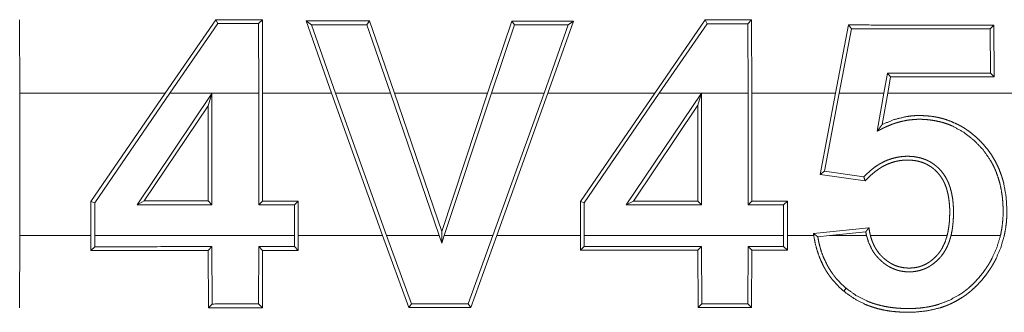
# Model space of a CAD drawing. Units: inches. Extents: x 77 to 139, y 18 to 148.
# Drawn here: x 114 to 115, y 60 to 60 of the extents above; entities that cross this region are included whole.
import ezdxf

# ---------------------------------------------------------------- set-up
doc = ezdxf.new("R2010")
doc.units = ezdxf.units.IN
doc.header["$MEASUREMENT"] = 0
doc.layers.add('1', color=7, linetype='Continuous', true_color=0xffffff)

msp = doc.modelspace()

# ---------------------------------------------------------------- linework, layer by layer
at = {"layer": '1', "color": 7, "linetype": 'Continuous', "lineweight": 18}
for p, q in [((114.47711, 60.2344), (114.47701, 60.26005)), ((114.54549, 60.26002), (114.52785, 60.2344)), ((114.52944, 60.2344), (114.54619, 60.25871)), ((114.54619, 60.25871), (114.54549, 60.26002)), ((114.56047, 60.25871), (114.56178, 60.26001)), ((114.56047, 60.25871), (114.56058, 60.2344)), ((114.56189, 60.2344), (114.56178, 60.26001)), ((114.57706, 60.25961), (114.58597, 60.2344)), ((114.57891, 60.2583), (114.57706, 60.25961)), ((114.59823, 60.25829), (114.59917, 60.2596)), ((114.60789, 60.2344), (114.59917, 60.2596)), ((114.64886, 60.25958), (114.64042, 60.2344)), ((114.64981, 60.25827), (114.64886, 60.25958)), ((114.66151, 60.2344), (114.67042, 60.25957)), ((114.66856, 60.25826), (114.67042, 60.25957)), ((114.71639, 60.25996), (114.69879, 60.2344)), ((114.70038, 60.2344), (114.71709, 60.25865)), ((114.71709, 60.25865), (114.71639, 60.25996)), ((114.73126, 60.25865), (114.73258, 60.25995)), ((114.73126, 60.25865), (114.73137, 60.2344)), ((114.73268, 60.2344), (114.73258, 60.25995)), ((114.58736, 60.2344), (114.57891, 60.2583)), ((114.59823, 60.25829), (114.60651, 60.2344)), ((114.6418, 60.2344), (114.64981, 60.25827)), ((114.66856, 60.25826), (114.66012, 60.2344)), ((114.76645, 60.25819), (114.76186, 60.2344)), ((114.76321, 60.2344), (114.76753, 60.25688)), ((114.76753, 60.25688), (114.76645, 60.25819)), ((114.8159, 60.25686), (114.81721, 60.25817)), ((114.8159, 60.25686), (114.81598, 60.24139)), ((114.81729, 60.24008), (114.81721, 60.25817)), ((114.78001, 60.24138), (114.77879, 60.2344)), ((114.78001, 60.24138), (114.78112, 60.24007)), ((114.81598, 60.24139), (114.81729, 60.24008)), ((114.78014, 60.2344), (114.78112, 60.24007)), ((114.52785, 60.2344), (114.47711, 60.2344)), ((114.47711, 60.2344), (114.47711, 60.1846)), ((114.50195, 60.19649), (114.52785, 60.2344)), ((114.52944, 60.2344), (114.50324, 60.19608)), ((114.56058, 60.2344), (114.52944, 60.2344)), ((114.56058, 60.19537), (114.56058, 60.2344)), ((114.58597, 60.2344), (114.56189, 60.2344)), ((114.56189, 60.2344), (114.56189, 60.19668)), ((114.60378, 60.1846), (114.58597, 60.2344)), ((114.58736, 60.2344), (114.60517, 60.1846)), ((114.60651, 60.2344), (114.58736, 60.2344)), ((114.62354, 60.1846), (114.60651, 60.2344)), ((114.64042, 60.2344), (114.60789, 60.2344)), ((114.60789, 60.2344), (114.62443, 60.18608)), ((114.62443, 60.18608), (114.64042, 60.2344)), ((114.6418, 60.2344), (114.62531, 60.1846)), ((114.66012, 60.2344), (114.6418, 60.2344)), ((114.6423, 60.1846), (114.66012, 60.2344)), ((114.66151, 60.2344), (114.64368, 60.1846)), ((114.69879, 60.2344), (114.66151, 60.2344)), ((114.67287, 60.19646), (114.69879, 60.2344)), ((114.70038, 60.2344), (114.67418, 60.19606)), ((114.68884, 60.19532), (114.7151, 60.2344)), ((114.7151, 60.2344), (114.70038, 60.2344)), ((114.71512, 60.23444), (114.71381, 60.23014)), ((114.71512, 60.23444), (114.7151, 60.2344)), ((114.71512, 60.2344), (114.71512, 60.23444)), ((114.73137, 60.2344), (114.71512, 60.2344)), ((114.71512, 60.2344), (114.71512, 60.19531)), ((114.73137, 60.1953), (114.73137, 60.2344)), ((114.76186, 60.2344), (114.73268, 60.2344)), ((114.73268, 60.2344), (114.73268, 60.19662)), ((114.7565, 60.20597), (114.76186, 60.2344)), ((114.76321, 60.2344), (114.75805, 60.20707)), ((114.77879, 60.2344), (114.76321, 60.2344)), ((114.77645, 60.22109), (114.77879, 60.2344)), ((114.78014, 60.2344), (114.77819, 60.22343)), ((114.83958, 60.2344), (114.78014, 60.2344)), ((114.5181, 60.19538), (114.5442, 60.23423)), ((114.5442, 60.23423), (114.54288, 60.22992)), ((114.5442, 60.23423), (114.5442, 60.19537)), ((114.54288, 60.22992), (114.52056, 60.19669)), ((114.54288, 60.19669), (114.54288, 60.22992)), ((114.71381, 60.23014), (114.69131, 60.19663)), ((114.71381, 60.19662), (114.71381, 60.23014)), ((114.75805, 60.20707), (114.7565, 60.20597)), ((114.75805, 60.20707), (114.77177, 60.20509)), ((114.77227, 60.20369), (114.7565, 60.20597)), ((114.50324, 60.19608), (114.50195, 60.19649)), ((114.50195, 60.1846), (114.50195, 60.19649)), ((114.5181, 60.19538), (114.52056, 60.19669)), ((114.52056, 60.19669), (114.54288, 60.19669)), ((114.5442, 60.19537), (114.54288, 60.19669)), ((114.56058, 60.19537), (114.56189, 60.19668)), ((114.56189, 60.19668), (114.57429, 60.19667)), ((114.57298, 60.19537), (114.57429, 60.19667)), ((114.57429, 60.19667), (114.57429, 60.1846)), ((114.67418, 60.19606), (114.67287, 60.19646)), ((114.67287, 60.1846), (114.67287, 60.19646)), ((114.68884, 60.19532), (114.69131, 60.19663)), ((114.69131, 60.19663), (114.71381, 60.19662)), ((114.71512, 60.19531), (114.71381, 60.19662)), ((114.73137, 60.1953), (114.73268, 60.19662)), ((114.73268, 60.19662), (114.74509, 60.19661)), ((114.74378, 60.1953), (114.74509, 60.19661)), ((114.74509, 60.19661), (114.74509, 60.1846)), ((114.50324, 60.19608), (114.50324, 60.1846)), ((114.5442, 60.19537), (114.5181, 60.19538)), ((114.57298, 60.19537), (114.56058, 60.19537)), ((114.57298, 60.1846), (114.57298, 60.19537)), ((114.67418, 60.19606), (114.67418, 60.1846)), ((114.71512, 60.19531), (114.68884, 60.19532)), ((114.74378, 60.1953), (114.73137, 60.1953)), ((114.74378, 60.1846), (114.74378, 60.1953)), ((114.75421, 60.18533), (114.77356, 60.18735)), ((114.47701, 60.15936), (114.47711, 60.1846)), ((114.47711, 60.1846), (114.50195, 60.1846)), ((114.50195, 60.1846), (114.50195, 60.1794)), ((114.50326, 60.18072), (114.50324, 60.1846)), ((114.50324, 60.1846), (114.57298, 60.1846)), ((114.57298, 60.1846), (114.57298, 60.18074)), ((114.57429, 60.17943), (114.57429, 60.1846)), ((114.57429, 60.1846), (114.60378, 60.1846)), ((114.60378, 60.1846), (114.61291, 60.15942)), ((114.61383, 60.16072), (114.60517, 60.1846)), ((114.60517, 60.1846), (114.62354, 60.1846)), ((114.62354, 60.1846), (114.62444, 60.18197)), ((114.62444, 60.18197), (114.62443, 60.18608)), ((114.62444, 60.18197), (114.62531, 60.1846)), ((114.62531, 60.1846), (114.6423, 60.1846)), ((114.6423, 60.1846), (114.63365, 60.16073)), ((114.63456, 60.15942), (114.64368, 60.1846)), ((114.64368, 60.1846), (114.67287, 60.1846)), ((114.67287, 60.1846), (114.67287, 60.17947)), ((114.67418, 60.18078), (114.67418, 60.1846)), ((114.67418, 60.1846), (114.74378, 60.1846)), ((114.74378, 60.1846), (114.74378, 60.18081)), ((114.74508, 60.17949), (114.74509, 60.1846)), ((114.74509, 60.1846), (114.7543, 60.1846)), ((114.75571, 60.18417), (114.75985, 60.1846)), ((114.77245, 60.18592), (114.75985, 60.1846)), ((114.75985, 60.1846), (114.77272, 60.1846)), ((114.77408, 60.1846), (114.80087, 60.1846)), ((114.80222, 60.1846), (114.81948, 60.1846)), ((114.50326, 60.18072), (114.50195, 60.1794)), ((114.5442, 60.18073), (114.54289, 60.17942)), ((114.54289, 60.17942), (114.54298, 60.15938)), ((114.5443, 60.16069), (114.5442, 60.18073)), ((114.56058, 60.18074), (114.56047, 60.1607)), ((114.56058, 60.18074), (114.56189, 60.17943)), ((114.56178, 60.1594), (114.56189, 60.17943)), ((114.57298, 60.18074), (114.57429, 60.17943)), ((114.67418, 60.18078), (114.67287, 60.17947)), ((114.71513, 60.1808), (114.71382, 60.17949)), ((114.71382, 60.17949), (114.71391, 60.15945)), ((114.71523, 60.16076), (114.71513, 60.1808)), ((114.73137, 60.1808), (114.73128, 60.16076)), ((114.73137, 60.1808), (114.73268, 60.17949)), ((114.73258, 60.15946), (114.73268, 60.17949)), ((114.74378, 60.18081), (114.74508, 60.17949)), ((114.7656, 60.16617), (114.76476, 60.16518)), ((114.5443, 60.16069), (114.54298, 60.15938)), ((114.56047, 60.1607), (114.56178, 60.1594)), ((114.61383, 60.16072), (114.61291, 60.15942)), ((114.63365, 60.16073), (114.63456, 60.15942)), ((114.71523, 60.16076), (114.71391, 60.15945)), ((114.73128, 60.16076), (114.73258, 60.15946))]:
    msp.add_line(p, q, dxfattribs=at)
for points in [[(114.56179, 60.26001), (114.5455, 60.26002)], [(114.54619, 60.25871), (114.56047, 60.25871)], [(114.59917, 60.2596), (114.57706, 60.2596)], [(114.67042, 60.25957), (114.64886, 60.25958)], [(114.73258, 60.25995), (114.7164, 60.25996)], [(114.71709, 60.25865), (114.73127, 60.25865)], [(114.57891, 60.2583), (114.59823, 60.25829)], [(114.64981, 60.25827), (114.66856, 60.25826)], [(114.81722, 60.25817), (114.76645, 60.25819)], [(114.76753, 60.25688), (114.8159, 60.25686)], [(114.81598, 60.24139), (114.78002, 60.24138)], [(114.78112, 60.24007), (114.81729, 60.24008)], [(114.50194, 60.1794), (114.54289, 60.17942)], [(114.5442, 60.18073), (114.50326, 60.18072)], [(114.56189, 60.17943), (114.57429, 60.17943)], [(114.67287, 60.17947), (114.71382, 60.17949)], [(114.71513, 60.1808), (114.67418, 60.18078)], [(114.73269, 60.17949), (114.74508, 60.17949)], [(114.54298, 60.15938), (114.56179, 60.1594)], [(114.56047, 60.1607), (114.5443, 60.16069)], [(114.61291, 60.15942), (114.63456, 60.15942)], [(114.63365, 60.16073), (114.61383, 60.16072)], [(114.71391, 60.15945), (114.73258, 60.15946)], [(114.73128, 60.16076), (114.71522, 60.16076)]]:
    msp.add_open_spline(points, degree=1, dxfattribs=at)
for points, knots in [([(114.81948, 60.1846), (114.81992, 60.18684), (114.82022, 60.18909), (114.82038, 60.19135), (114.82042, 60.19361), (114.82033, 60.19589), (114.82013, 60.19816), (114.81979, 60.20039), (114.81933, 60.20259), (114.81871, 60.20476), (114.81796, 60.20688), (114.81774, 60.20741), (114.81752, 60.20793), (114.81702, 60.20897), (114.8165, 60.20998), (114.81594, 60.21097), (114.81335, 60.21466), (114.81021, 60.21793), (114.80664, 60.22073), (114.80267, 60.2229), (114.80162, 60.22334), (114.80055, 60.22373), (114.79946, 60.22408), (114.79836, 60.22438), (114.79615, 60.22483), (114.7939, 60.22512), (114.79276, 60.2252), (114.79162, 60.22524), (114.79047, 60.22523), (114.78934, 60.22518), (114.7871, 60.22493), (114.78487, 60.22449), (114.78378, 60.2242), (114.78269, 60.22386), (114.7816, 60.22348), (114.78055, 60.22306), (114.77951, 60.22261), (114.77848, 60.22211), (114.77746, 60.2216), (114.77645, 60.22109)], [0, 0, 0.031446, 0.062659, 0.093851, 0.125064, 0.156476, 0.1878, 0.21891, 0.249902, 0.280931, 0.311962, 0.31984, 0.327635, 0.34352, 0.359162, 0.374824, 0.436874, 0.499348, 0.561815, 0.624139, 0.639894, 0.655555, 0.671353, 0.686973, 0.718103, 0.749381, 0.765022, 0.780815, 0.796598, 0.812219, 0.843255, 0.874526, 0.8901, 0.905871, 0.92164, 0.937293, 0.952955, 0.968678, 0.984359, 1, 1]), ([(114.77819, 60.22343), (114.78233, 60.22513), (114.78668, 60.22619), (114.78782, 60.22635), (114.78895, 60.22647), (114.79009, 60.22653), (114.79123, 60.22655), (114.79351, 60.22647), (114.79576, 60.22623), (114.79688, 60.22604), (114.798, 60.22582), (114.7991, 60.22554), (114.80021, 60.22522), (114.80235, 60.22446), (114.8044, 60.22353), (114.80541, 60.223), (114.8064, 60.22244), (114.80736, 60.22182), (114.8083, 60.22117), (114.81011, 60.21977), (114.8118, 60.21825), (114.81338, 60.21662), (114.81486, 60.21487), (114.81619, 60.21302), (114.81739, 60.2111), (114.81843, 60.20909), (114.81931, 60.207), (114.81972, 60.20593), (114.82007, 60.20484), (114.82039, 60.20374), (114.82067, 60.20264), (114.82145, 60.19819), (114.82172, 60.19366), (114.82172, 60.19251), (114.8217, 60.19138), (114.82163, 60.19024), (114.82154, 60.1891), (114.82125, 60.18684), (114.82082, 60.1846)], [0, 0, 0.061599, 0.12321, 0.138949, 0.154623, 0.170419, 0.186012, 0.217395, 0.248574, 0.264203, 0.279913, 0.295604, 0.311456, 0.34266, 0.373739, 0.38933, 0.405023, 0.420733, 0.436441, 0.467931, 0.499274, 0.530515, 0.562043, 0.593375, 0.624604, 0.655703, 0.686941, 0.702735, 0.718461, 0.734167, 0.749771, 0.812083, 0.874471, 0.890241, 0.905926, 0.921632, 0.937273, 0.968614, 1, 1]), ([(114.77645, 60.22109), (114.77689, 60.22167), (114.77732, 60.22226), (114.77776, 60.22285), (114.77819, 60.22343)], [0, 0, 0.25133, 0.5, 0.75133, 1, 1]), ([(114.77177, 60.20509), (114.77296, 60.20629), (114.77421, 60.20741), (114.77552, 60.20845), (114.77693, 60.2094), (114.77767, 60.20983), (114.77841, 60.21024), (114.77918, 60.21061), (114.77996, 60.21094), (114.78155, 60.21151), (114.78321, 60.21192), (114.78489, 60.21219), (114.78657, 60.21231), (114.78741, 60.21231), (114.78826, 60.21227), (114.7891, 60.2122), (114.78995, 60.21208), (114.79162, 60.21172), (114.79322, 60.21118), (114.79361, 60.21102), (114.794, 60.21084), (114.79439, 60.21065), (114.79477, 60.21045), (114.7955, 60.21001), (114.7962, 60.20954), (114.79686, 60.20902), (114.79752, 60.20848), (114.79783, 60.20819), (114.79813, 60.20789), (114.79843, 60.20757), (114.79871, 60.20726), (114.79976, 60.20592), (114.80063, 60.20447), (114.80102, 60.20371), (114.80136, 60.20293), (114.80166, 60.20214), (114.80193, 60.20134), (114.80237, 60.1997), (114.80269, 60.19804), (114.80282, 60.1972), (114.80291, 60.19636), (114.80298, 60.19551), (114.80304, 60.19466), (114.80309, 60.19298), (114.80306, 60.1913), (114.80297, 60.18962), (114.80282, 60.18794), (114.80257, 60.18627), (114.80222, 60.1846)], [0, 0, 0.031077, 0.062031, 0.092974, 0.124214, 0.140092, 0.155675, 0.171411, 0.187067, 0.218174, 0.249627, 0.280997, 0.312053, 0.327663, 0.343285, 0.358951, 0.37471, 0.406178, 0.437353, 0.445159, 0.453059, 0.461061, 0.468958, 0.48463, 0.500283, 0.515776, 0.531458, 0.539358, 0.54717, 0.555153, 0.562972, 0.594294, 0.625431, 0.64122, 0.656925, 0.672581, 0.688188, 0.719415, 0.750573, 0.766248, 0.781949, 0.797626, 0.813265, 0.844381, 0.875365, 0.906392, 0.937506, 0.968583, 1, 1]), ([(114.80086, 60.1846), (114.80121, 60.18619), (114.80147, 60.18778), (114.80164, 60.18938), (114.80173, 60.19099), (114.80177, 60.19261), (114.80175, 60.19423), (114.80164, 60.19584), (114.80145, 60.19745), (114.80117, 60.19904), (114.80078, 60.20061), (114.80054, 60.20138), (114.80025, 60.20215), (114.79995, 60.20289), (114.7996, 60.20362), (114.79921, 60.20433), (114.79878, 60.20501), (114.79831, 60.20568), (114.79779, 60.20631), (114.79726, 60.2069), (114.79667, 60.20746), (114.79606, 60.20799), (114.79542, 60.20848), (114.79474, 60.20894), (114.79404, 60.20935), (114.79332, 60.20971), (114.79258, 60.21003), (114.79181, 60.21029), (114.79104, 60.21052), (114.79025, 60.2107), (114.78944, 60.21083), (114.78784, 60.21098), (114.78623, 60.21098), (114.78542, 60.21093), (114.78461, 60.21083), (114.7838, 60.2107), (114.78302, 60.21054), (114.78147, 60.2101), (114.77996, 60.20952), (114.77922, 60.20917), (114.77851, 60.2088), (114.7778, 60.20839), (114.77713, 60.20796), (114.77581, 60.20702), (114.77456, 60.20598), (114.77338, 60.20487), (114.77227, 60.20369)], [0, 0, 0.031423, 0.062513, 0.093618, 0.124726, 0.155919, 0.187232, 0.218481, 0.249767, 0.280899, 0.312127, 0.327835, 0.34367, 0.359128, 0.374762, 0.390407, 0.406002, 0.421701, 0.43751, 0.452913, 0.468566, 0.484168, 0.499762, 0.515525, 0.531247, 0.546711, 0.562314, 0.578021, 0.593497, 0.609209, 0.625023, 0.65609, 0.687274, 0.702907, 0.718598, 0.734391, 0.749804, 0.780928, 0.812172, 0.82798, 0.843617, 0.859275, 0.874763, 0.906029, 0.937375, 0.968776, 1, 1]), ([(114.77177, 60.20509), (114.77202, 60.2044), (114.77227, 60.20369)], [0, 0, 0.497933, 1, 1]), ([(114.77245, 60.18592), (114.773, 60.18664), (114.77356, 60.18735)], [0, 0, 0.497801, 1, 1]), ([(114.77356, 60.18735), (114.77377, 60.18597), (114.77391, 60.18529), (114.77408, 60.1846)], [0, 0, 0.498779, 0.748353, 1, 1]), ([(114.75571, 60.18417), (114.75495, 60.18475), (114.75421, 60.18533)], [0, 0, 0.502719, 1, 1]), ([(114.7543, 60.1846), (114.75425, 60.18497), (114.75421, 60.18533)], [0, 0, 0.501099, 1, 1]), ([(114.7543, 60.1846), (114.75482, 60.18182), (114.75555, 60.1791), (114.7565, 60.17646), (114.7577, 60.1739), (114.75804, 60.17328), (114.7584, 60.17266), (114.75877, 60.17205), (114.75914, 60.17146), (114.75995, 60.1703), (114.76081, 60.16919), (114.76267, 60.1671), (114.76476, 60.16518)], [0, 0, 0.125601, 0.250155, 0.374614, 0.499791, 0.531285, 0.563096, 0.594411, 0.62554, 0.688118, 0.750432, 0.874451, 1, 1]), ([(114.7656, 60.16617), (114.76367, 60.16795), (114.76193, 60.16989), (114.76112, 60.17092), (114.76037, 60.17199), (114.75966, 60.1731), (114.759, 60.17425), (114.75787, 60.17661), (114.75694, 60.17906), (114.75657, 60.18031), (114.75623, 60.18158), (114.75594, 60.18287), (114.75571, 60.18417)], [0, 0, 0.124871, 0.249156, 0.31144, 0.373733, 0.436452, 0.499533, 0.624366, 0.749003, 0.8112, 0.874084, 0.936982, 1, 1]), ([(114.76476, 60.16518), (114.76834, 60.16258), (114.77224, 60.16057), (114.77327, 60.16016), (114.77431, 60.15978), (114.77538, 60.15944), (114.77645, 60.15912), (114.7786, 60.15861), (114.78077, 60.15824), (114.78297, 60.15798), (114.78517, 60.15783), (114.7874, 60.15778), (114.78961, 60.15784), (114.79399, 60.15831), (114.79827, 60.15931), (114.79933, 60.15965), (114.80038, 60.16003), (114.80141, 60.16045), (114.80242, 60.16091), (114.80439, 60.16192), (114.80628, 60.16307), (114.80719, 60.1637), (114.80808, 60.16436), (114.80895, 60.16506), (114.80978, 60.16579), (114.8114, 60.16733), (114.81289, 60.16895), (114.81429, 60.17068), (114.81558, 60.17248), (114.81619, 60.17341), (114.81677, 60.17436), (114.81732, 60.17533), (114.81784, 60.1763), (114.81959, 60.18035), (114.82082, 60.1846)], [0, 0, 0.062468, 0.124473, 0.140145, 0.155791, 0.171636, 0.187346, 0.21852, 0.249686, 0.280977, 0.312123, 0.343571, 0.37484, 0.436974, 0.499102, 0.514744, 0.530594, 0.546266, 0.561986, 0.593235, 0.624422, 0.640081, 0.65571, 0.671475, 0.687111, 0.718584, 0.749815, 0.78113, 0.812433, 0.828166, 0.843933, 0.859578, 0.875207, 0.937389, 1, 1]), ([(114.81948, 60.1846), (114.81826, 60.18054), (114.81655, 60.17667), (114.81606, 60.17574), (114.81552, 60.17482), (114.81495, 60.17391), (114.81436, 60.17302), (114.81311, 60.17131), (114.81177, 60.16968), (114.81034, 60.16813), (114.8088, 60.16667), (114.808, 60.16597), (114.80715, 60.16531), (114.8063, 60.16468), (114.80543, 60.16408), (114.80175, 60.16203), (114.79779, 60.16053), (114.79676, 60.16024), (114.79573, 60.15999), (114.79469, 60.15977), (114.79365, 60.15958), (114.79155, 60.1593), (114.78944, 60.15914), (114.78732, 60.15908), (114.7852, 60.15914), (114.78308, 60.15928), (114.78098, 60.15953), (114.7789, 60.15989), (114.77685, 60.16037), (114.77584, 60.16067), (114.77482, 60.16098), (114.77382, 60.16135), (114.77283, 60.16175), (114.76904, 60.16368), (114.7656, 60.16617)], [0, 0, 0.06264, 0.124862, 0.14049, 0.156144, 0.171934, 0.187666, 0.218919, 0.250084, 0.28119, 0.312419, 0.328138, 0.343998, 0.359565, 0.375165, 0.437288, 0.499711, 0.515453, 0.531072, 0.546771, 0.562378, 0.593557, 0.624746, 0.656043, 0.687341, 0.718701, 0.74982, 0.780999, 0.811962, 0.827544, 0.843238, 0.858965, 0.874685, 0.937396, 1, 1]), ([(114.77272, 60.1846), (114.77258, 60.18526), (114.77245, 60.18592)], [0, 0, 0.496242, 1, 1]), ([(114.77272, 60.1846), (114.77349, 60.18209), (114.77461, 60.17973), (114.77495, 60.17916), (114.77532, 60.1786), (114.77569, 60.17807), (114.7761, 60.17755), (114.77696, 60.17658), (114.77791, 60.17567), (114.7784, 60.17525), (114.77891, 60.17484), (114.77946, 60.17445), (114.78, 60.17409), (114.78114, 60.17344), (114.78232, 60.17291), (114.78295, 60.17268), (114.78357, 60.17248), (114.78421, 60.17231), (114.78485, 60.17217), (114.78615, 60.17199), (114.78746, 60.17192), (114.78813, 60.17194), (114.78878, 60.17197), (114.78944, 60.17204), (114.79009, 60.17214), (114.79137, 60.17242), (114.79261, 60.17283), (114.79322, 60.17307), (114.79382, 60.17336), (114.7944, 60.17367), (114.79496, 60.17401), (114.79604, 60.17475), (114.79706, 60.17559), (114.79754, 60.17605), (114.79801, 60.17652), (114.79845, 60.177), (114.79887, 60.1775), (114.79965, 60.17856), (114.80034, 60.17968), (114.80065, 60.18027), (114.80094, 60.18086), (114.8012, 60.18147), (114.80145, 60.18208), (114.80186, 60.18333), (114.80222, 60.1846)], [0, 0, 0.06247, 0.124639, 0.140326, 0.156209, 0.171754, 0.187297, 0.218221, 0.249421, 0.264898, 0.280416, 0.296393, 0.311932, 0.342993, 0.373888, 0.389702, 0.405269, 0.420961, 0.436506, 0.467762, 0.499063, 0.514853, 0.530349, 0.546227, 0.561877, 0.592934, 0.623914, 0.639606, 0.65539, 0.671104, 0.686658, 0.717913, 0.749242, 0.765008, 0.780767, 0.796321, 0.811817, 0.843019, 0.874421, 0.890207, 0.905851, 0.92152, 0.937212, 0.968535, 1, 1]), ([(114.80086, 60.1846), (114.80015, 60.18235), (114.79914, 60.18023), (114.79884, 60.17972), (114.79852, 60.17923), (114.79817, 60.17874), (114.7978, 60.17827), (114.79742, 60.17782), (114.79702, 60.17739), (114.7966, 60.17697), (114.79617, 60.17657), (114.79528, 60.17582), (114.7943, 60.17514), (114.79326, 60.17455), (114.79218, 60.17407), (114.79163, 60.17388), (114.79106, 60.1737), (114.79048, 60.17356), (114.7899, 60.17344), (114.78871, 60.17329), (114.78753, 60.17324), (114.78634, 60.1733), (114.78516, 60.17346), (114.78401, 60.17372), (114.78289, 60.1741), (114.78235, 60.17432), (114.7818, 60.17458), (114.78128, 60.17486), (114.78077, 60.17516), (114.77979, 60.17583), (114.77887, 60.17658), (114.77843, 60.17697), (114.778, 60.17739), (114.77759, 60.17783), (114.7772, 60.17827), (114.77649, 60.17921), (114.77585, 60.1802), (114.77556, 60.18072), (114.77529, 60.18126), (114.77504, 60.1818), (114.77481, 60.18235), (114.7744, 60.18346), (114.77408, 60.1846)], [0, 0, 0.062334, 0.124235, 0.139782, 0.1554, 0.171267, 0.186928, 0.202403, 0.21795, 0.23349, 0.249037, 0.279878, 0.311314, 0.342831, 0.374035, 0.389349, 0.405153, 0.420726, 0.436484, 0.46798, 0.49925, 0.530527, 0.562068, 0.593055, 0.624219, 0.639843, 0.655743, 0.671337, 0.686972, 0.718115, 0.749487, 0.765171, 0.780955, 0.796627, 0.812197, 0.843308, 0.874503, 0.890178, 0.905996, 0.921668, 0.937359, 0.968587, 1, 1]), ([(114.57297, 60.18074), (114.56677, 60.18074), (114.56058, 60.18074)], [0, 0, 0.5, 1, 1]), ([(114.74378, 60.18081), (114.73757, 60.1808), (114.73137, 60.1808)], [0, 0, 0.500525, 1, 1])]:
    msp.add_open_spline(points, degree=1, knots=knots, dxfattribs=at)

doc.saveas('drawing.dxf')
